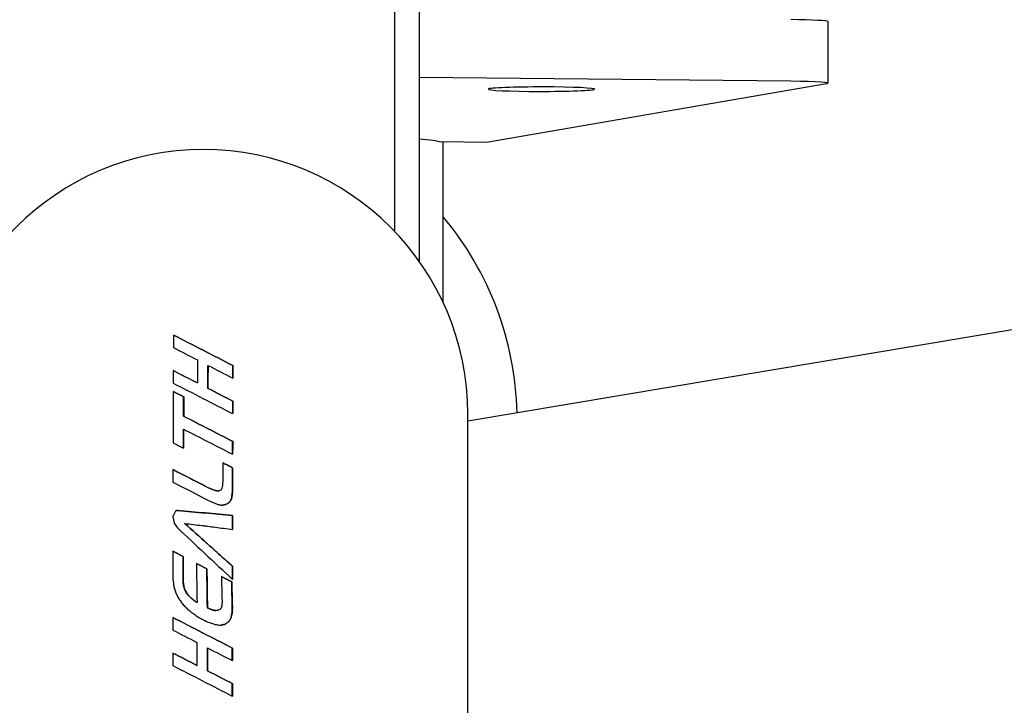
# Model space of a CAD drawing. Extents: x 930 to 2185, y 3 to 987.
# Drawn here: x 1796 to 1897, y 219 to 289 of the extents above; entities that cross this region are included whole.
import ezdxf

# ---------------------------------------------------------------- set-up
doc = ezdxf.new("R2010")
doc.units = 0
doc.layers.add('PV-9F0', color=7, linetype='CONTINUOUS')

# ---------------------------------------------------------------- blocks, each defined once
blk = doc.blocks.new('*U0')
at = {"layer": 'PV-9F0'}
for p, q in [((3015.7, -490.57), (3015.7, -403.81)), ((3018.2, -461.55), (3018.2, -493.6)), ((3060.34, -468.94), (3060.34, -475.29)), ((3056.51, -475.08), (3018.2, -474.7)), ((3060.2, -475.34), (3025.14, -481.41)), ((3025.14, -481.41), (3020.45, -481.32)), ((3020.7, -497.92), (3020.7, -481.33)), ((3023.23, -510.07), (3080.13, -500.54)), ((2992.89, -501.23), (2992.9, -501.23)), ((2992.88, -504.89), (2992.89, -504.89)), ((2999.02, -504.38), (2999.03, -504.38)), ((2999.01, -505.67), (2999.02, -505.67)), ((2992.88, -507.04), (2992.89, -507.04)), ((2996.44, -506.72), (2996.45, -506.72)), ((2993.94, -507.6), (2993.95, -507.6)), ((2999, -508.04), (2999.01, -508.04)), ((2999, -509.33), (2999.01, -509.33)), ((2993.94, -509.59), (2993.94, -509.59)), ((3023.23, -557.38), (3023.23, -509.38)), ((2998.99, -512.18), (2999, -512.18)), ((2993.93, -512.9), (2993.93, -512.9)), ((2997.96, -514.39), (2997.97, -514.39)), ((2998.98, -513.51), (2998.99, -513.51)), ((2992.84, -515.09), (2992.85, -515.09)), ((2998.98, -514.9), (2998.99, -514.9)), ((2998.71, -518.39), (2998.72, -518.39)), ((2998.79, -518.28), (2998.8, -518.28)), ((2998.85, -518.15), (2998.86, -518.15)), ((2998.89, -518), (2998.9, -518)), ((2993.25, -519.31), (2993.25, -519.31)), ((2997.93, -518.75), (2997.94, -518.75)), ((2998.07, -518.73), (2998.08, -518.73)), ((2998.21, -518.7), (2998.21, -518.7)), ((2998.34, -518.65), (2998.35, -518.65)), ((2998.48, -518.58), (2998.49, -518.58)), ((2998.61, -518.5), (2998.61, -518.5)), ((2998.97, -519.81), (2998.98, -519.81)), ((2995.85, -520.85), (2995.85, -520.85)), ((2998.97, -521.25), (2998.98, -521.25)), ((2992.83, -523.49), (2992.83, -523.49)), ((2996.35, -522.7), (2996.36, -522.7)), ((2996.35, -522.7), (2996.36, -522.7)), ((2993.89, -524.05), (2993.9, -524.05)), ((2997.53, -523.76), (2997.54, -523.76)), ((2995.26, -524.77), (2995.27, -524.77)), ((2996.33, -525.33), (2996.34, -525.33)), ((2998.96, -525.03), (2998.97, -525.03)), ((2997.83, -526.1), (2997.84, -526.1)), ((2998.96, -526.38), (2998.97, -526.38)), ((2993.9, -526.82), (2993.91, -526.82)), ((2994.07, -527.46), (2994.07, -527.46)), ((2998.9, -526.64), (2998.91, -526.64)), ((2994.16, -527.66), (2994.17, -527.66)), ((2996.38, -529.32), (2996.39, -529.32)), ((2997.11, -529.6), (2997.12, -529.6)), ((2997.21, -529.61), (2997.21, -529.61)), ((2992.82, -530.33), (2992.83, -530.33)), ((2998.71, -530.59), (2998.72, -530.59)), ((2998.78, -530.47), (2998.78, -530.47)), ((2998.83, -530.35), (2998.84, -530.35)), ((2997.6, -531.11), (2997.79, -531.11)), ((2997.79, -531.11), (2997.8, -531.11)), ((2997.96, -531.08), (2997.97, -531.08)), ((2998.13, -531.04), (2998.14, -531.04)), ((2998.28, -530.97), (2998.29, -530.97)), ((2998.43, -530.88), (2998.44, -530.88)), ((2998.53, -530.79), (2998.54, -530.79)), ((2998.63, -530.7), (2998.64, -530.7)), ((2998.96, -533.47), (2998.97, -533.47)), ((2992.82, -533.99), (2992.83, -533.99)), ((2998.96, -534.77), (2998.97, -534.77)), ((2996.39, -535.82), (2996.4, -535.82)), ((2998.96, -537.13), (2998.97, -537.13)), ((2998.96, -538.42), (2998.97, -538.42))]:
    blk.add_line(p, q, dxfattribs=at)
blk.add_arc((2995.68, -510.01), 32.63, 1.3869, 39.9375, dxfattribs=at)
for centre, major_axis, ratio, start_param, end_param in [((3055.34, -468.94), (5, 0), 0.041876, 0, 1.333652), ((3055.34, -475.29), (5, 0), 0.041876, -0.237144, 1.333652), ((2995.97, -509.38), (0, 27.26), 0.999848, -1.570796, 1.570796), ((2994.99, -533.38), (0, -124.5), 0.017452, -1.831942, -1.821224), ((3057.72, -533.38), (-241.97, 124), 0.00363, 1.30149, 1.327664), ((3055.12, -533.38), (-242.63, 124.5), 0.003637, 1.313279, 1.323848), ((2997.48, -533.38), (0, -124.5), 0.017452, -1.810656, -1.791119), ((2994.99, -533.38), (0, -124.5), 0.017452, -1.801639, -1.790999), ((3050.5, -533.38), (-241.66, 124), 0.003637, 1.331917, 1.342443), ((3055.27, -533.38), (-243.3, 124.5), 0.003622, 1.32846, 1.339285), ((2998.56, -533.38), (0, -124), 0.017452, -1.806983, -1.787422), ((3001.13, -533.38), (0, -124), 0.017452, -1.806845, -1.79615), ((3048.05, -533.38), (-242.94, 124.5), 0.00363, 1.34351, 1.369329), ((2995, -533.38), (0, -124.5), 0.017452, -1.783919, -1.740548), ((3045.94, -533.38), (-239.89, 124), 0.00368, 1.349682, 1.354237), ((3050.65, -533.38), (-242.32, 124), 0.003622, 1.347093, 1.357916), ((2996.07, -533.38), (0, -124), 0.017452, -1.780236, -1.763839), ((3001.13, -533.38), (0, -124), 0.017452, -1.776599, -1.765974), ((3042.53, -533.38), (-242.21, 124), 0.003624, 1.370674, 1.391921), ((3039.93, -533.38), (-243.19, 124.5), 0.003624, 1.382361, 1.403479), ((2996.07, -533.38), (0, -124), 0.017452, -1.752854, -1.73672), ((3035.68, -533.38), (-240.8, 124.5), 0.003681, 1.393924, 1.398425), ((3001.13, -533.38), (0, -124), 0.017452, -1.742592, -1.731686), ((3000.2, -533.38), (-0.55, 124.5), 0.017452, 1.417598, 1.433308), ((3037.67, -533.38), (-245.25, 124), 0.003553, 1.410025, 1.414222), ((2994.99, -533.38), (0, -124.5), 0.017452, -1.718198, -1.707722), ((3030.56, -533.38), (-241.19, 124), 0.003649, 1.415699, 1.429805), ((3001.13, -533.38), (0, -124), 0.017452, -1.720343, -1.703691), ((3028.07, -533.38), (-242.33, 124.5), 0.003645, 1.426777, 1.442003), ((2999.48, -533.38), (4.68, 124.5), 0.017428, 1.434041, 1.43657), ((3031.25, -533.38), (-246.37, 124), 0.003528, 1.429893, 1.431015), ((3034.78, -533.38), (-273.04, 124), 0.002984, 1.431453, 1.432385), ((3040.09, -533.38), (-313.41, 124), 0.002362, 1.432985, 1.433726), ((3048.31, -533.38), (-376.29, 124), 0.00171, 1.434509, 1.435065), ((3063.17, -533.38), (-490.45, 124), 0.001049, 1.436106, 1.436484), ((3104.77, -533.38), (-810.98, 124), 0.000399, 1.438023, 1.438217), ((2882.41, -533.38), (908.44, 124.5), 0.000322, 1.443547, 1.443703), ((2975.71, -533.38), (186.48, 124.5), 0.005381, 1.448642, 1.449259), ((2989.3, -533.38), (81.85, 124.5), 0.012187, 1.447517, 1.448594), ((2994.73, -533.38), (40.35, 124.5), 0.015794, 1.443073, 1.444624), ((2997.62, -533.38), (18.51, 124.5), 0.017075, 1.438453, 1.440493), ((3000.06, -533.38), (8.21, 124), 0.017376, 1.442109, 1.443565), ((3000.5, -533.38), (4.79, 124), 0.017426, 1.440127, 1.441632), ((3000.92, -533.38), (1.56, 124), 0.01745, 1.438121, 1.439673), ((3029.04, -533.38), (-250.35, 124.5), 0.003461, 1.442138, 1.44282), ((3030.97, -533.38), (-266.33, 124.5), 0.00313, 1.443083, 1.443714), ((3033.24, -533.38), (-285.21, 124.5), 0.002793, 1.44401, 1.444589), ((2985.85, -533.38), (124.25, 124), 0.008709, 1.458404, 1.459228), ((2990.44, -533.38), (86.25, 124), 0.011762, 1.456916, 1.457859), ((2994.03, -533.38), (56.8, 124), 0.014426, 1.454281, 1.455343), ((2996.92, -533.38), (33.3, 124), 0.016279, 1.450864, 1.452044), ((2998.55, -533.38), (20.1, 124), 0.017006, 1.447937, 1.449248), ((2999.08, -533.38), (15.87, 124), 0.017171, 1.446019, 1.447378), ((2999.59, -533.38), (11.87, 124), 0.017294, 1.444071, 1.445478), ((2988.49, -533.38), (60.23, 124.5), 0.014143, 1.46497, 1.469489), ((2973.73, -533.38), (191.51, 124.5), 0.005185, 1.465706, 1.466104), ((2943.66, -533.38), (458.07, 124.5), 0.001201, 1.462, 1.462148), ((3501.67, -533.38), (-4463.32, 124), 0.000013, 1.45664, 1.456659), ((3155.19, -533.38), (-1408.15, 124), 0.000134, 1.455619, 1.459647), ((3036.05, -533.38), (-308.71, 124.5), 0.002441, 1.444934, 1.445462), ((3039.48, -533.38), (-337.57, 124.5), 0.00209, 1.44585, 1.446331), ((3043.65, -533.38), (-372.74, 124.5), 0.001752, 1.446752, 1.447185), ((3054.83, -533.38), (-467.39, 124.5), 0.001156, 1.448088, 1.448426), ((3091.42, -533.38), (-778.11, 124.5), 0.000436, 1.450044, 1.450239), ((3319.8, -533.38), (-2720.8, 124.5), 0.000036, 1.452165, 1.452219), ((2822.9, -533.38), (1501.78, 124), 0.000118, 1.453876, 1.45397), ((2934.81, -533.38), (554.03, 124), 0.000833, 1.455916, 1.456164), ((2961.01, -533.38), (332.6, 124), 0.00213, 1.457506, 1.457909), ((2971.26, -533.38), (246.24, 124), 0.00353, 1.458218, 1.458804), ((2979.76, -533.38), (175.03, 124), 0.005832, 1.458734, 1.459439), ((2997.75, -533.38), (-25.53, 124.5), 0.016748, 1.459212, 1.464568), ((3001.13, -533.38), (0, -124), 0.017452, -1.680421, -1.668774), ((3003.89, -533.38), (-85.39, 124.5), 0.01187, 1.459862, 1.463792), ((3008.61, -533.38), (-133.23, 124.5), 0.008136, 1.463227, 1.505904), ((3103.95, -533.38), (-1053.17, 124.5), 0.000241, 1.466286, 1.467999), ((3010.46, -533.38), (-138.77, 124), 0.007749, 1.459244, 1.475909), ((3094.47, -533.38), (-958.63, 124.5), 0.000289, 1.467767, 1.468175), ((3001.59, -533.38), (-35.5, 124), 0.01613, 1.464979, 1.465007), ((3103.85, -533.38), (-1052.22, 124.5), 0.000241, 1.468367, 1.468536), ((2998.57, -533.38), (0, -124.5), 0.017443, -1.67102, -1.671003), ((3094.5, -533.38), (-958.9, 124.5), 0.000289, 1.468361, 1.470089), ((3100.32, -533.38), (-1018.07, 124.5), 0.000257, 1.470214, 1.47111), ((2995.02, -533.38), (-0.41, 124.5), 0.017452, 1.491278, 1.511925), ((3014.1, -533.38), (-239.79, 124), 0.003682, 1.483894, 1.488364), ((3010.37, -533.38), (-137.65, 124), 0.007819, 1.475909, 1.484498), ((3000.98, -533.38), (-28.62, 124), 0.01657, 1.480756, 1.480764), ((2996.06, -533.38), (0, -124), 0.017452, -1.646108, -1.625608), ((2997.43, -533.38), (29.3, 124.5), 0.016537, 1.497381, 1.497389), ((3010.59, -533.38), (-140.52, 124), 0.007641, 1.484518, 1.494741), ((2997.57, -533.38), (-2.12, 124.5), 0.017447, 1.501337, 1.533518), ((3014.07, -533.38), (-239.8, 124), 0.003682, 1.494234, 1.4987), ((2998.62, -533.38), (-1.84, 124), 0.017449, 1.505562, 1.537848), ((3001.13, -533.38), (0, -124), 0.017452, -1.638193, -1.627209), ((2995.31, -533.38), (-5.35, 124.5), 0.01742, 1.511234, 1.514917), ((2995.91, -533.38), (-16.08, 124.5), 0.017166, 1.513448, 1.516976), ((3000.2, -533.38), (-3.34, 124.5), 0.01744, 1.511816, 1.53223), ((3014.3, -533.38), (-243.61, 124), 0.003591, 1.504991, 1.509385), ((2996.52, -533.38), (-28.1, 124.5), 0.016607, 1.515446, 1.518819), ((2997.17, -533.38), (-41.48, 124.5), 0.015709, 1.517333, 1.520543), ((2996.43, -533.38), (-6.67, 124), 0.017402, 1.515048, 1.516949), ((2997.11, -533.38), (-19.56, 124), 0.017029, 1.515199, 1.517016), ((2997.72, -533.38), (-31.48, 124), 0.016396, 1.51554, 1.517272), ((2998.35, -533.38), (-44.43, 124), 0.015467, 1.515893, 1.517541), ((2999.1, -533.38), (-60.09, 124), 0.014134, 1.516233, 1.5178), ((3001.22, -533.38), (-2.84, 124), 0.017443, 1.516041, 1.537001), ((2997.84, -533.38), (-56.3, 124.5), 0.01449, 1.519225, 1.522265), ((2998.53, -533.38), (-72.86, 124.5), 0.013, 1.521209, 1.52408), ((2999.24, -533.38), (-90.96, 124.5), 0.011379, 1.523374, 1.526118), ((2999.9, -533.38), (-77.48, 124), 0.012552, 1.516806, 1.518291), ((3000.67, -533.38), (-94.71, 124), 0.011023, 1.517715, 1.519126), ((3001.4, -533.38), (-111.53, 124), 0.009648, 1.518867, 1.52021), ((3002.18, -533.38), (-130.19, 124), 0.008302, 1.520171, 1.521446), ((3003, -533.38), (-150.42, 124), 0.007062, 1.521596, 1.522812), ((3003.86, -533.38), (-172.13, 124), 0.005963, 1.523101, 1.524269), ((2999.93, -533.38), (-109.9, 124.5), 0.009809, 1.525773, 1.528432), ((3000.61, -533.38), (-130.1, 124.5), 0.008343, 1.528373, 1.530949), ((3001.29, -533.38), (-152.03, 124.5), 0.007006, 1.531112, 1.533596), ((3004.76, -533.38), (-195.74, 124), 0.004998, 1.524657, 1.525731), ((3006.8, -533.38), (-252.19, 124), 0.003398, 1.531197, 1.531625), ((3007.39, -533.38), (-270.53, 124), 0.00303, 1.531925, 1.53232), ((3008.08, -533.38), (-292.2, 124), 0.002663, 1.532655, 1.533017), ((3009.11, -533.38), (-324.85, 124), 0.00222, 1.533479, 1.533799), ((3010.72, -533.38), (-376.4, 124), 0.001709, 1.534427, 1.534696), ((3013.06, -533.38), (-452.24, 124), 0.00122, 1.535432, 1.535649), ((3014.44, -533.38), (-497.34, 124), 0.001021, 1.536003, 1.536206), ((3025.83, -533.38), (-870.94, 124), 0.000347, 1.537867, 1.537979), ((3144.69, -533.38), (-4783.52, 124), 0.000012, 1.539962, 1.53998), ((2957.76, -533.38), (1379.57, 124.5), 0.000141, 1.542053, 1.542118), ((2981.17, -533.38), (606.9, 124.5), 0.000705, 1.543785, 1.543926), ((2988.18, -533.38), (376.78, 124.5), 0.001718, 1.545332, 1.545549), ((2991.13, -533.38), (280.26, 124.5), 0.002876, 1.546357, 1.546608), ((2993.58, -533.38), (201.24, 124.5), 0.004831, 1.547379, 1.547691), ((2995.24, -533.38), (147.95, 124.5), 0.007235, 1.547796, 1.548168), ((2996.68, -533.38), (102.56, 124.5), 0.010398, 1.547318, 1.547763), ((2997.89, -533.38), (64.77, 124.5), 0.013735, 1.545371, 1.545899), ((2998.78, -533.38), (37.34, 124.5), 0.016013, 1.542416, 1.543027), ((2999.24, -533.38), (23.46, 124.5), 0.016854, 1.540121, 1.540789), ((2999.41, -533.38), (18.46, 124.5), 0.017077, 1.538781, 1.539477), ((2999.57, -533.38), (13.85, 124.5), 0.017239, 1.537443, 1.538167), ((2999.72, -533.38), (9.58, 124.5), 0.01735, 1.536122, 1.53686), ((2999.85, -533.38), (5.81, 124.5), 0.017414, 1.534864, 1.5356), ((3000.1, -533.38), (-0.82, 124.5), 0.017452, 1.532582, 1.532628), ((3000.05, -533.38), (0.42, 124.5), 0.017452, 1.532802, 1.532894), ((3000.07, -533.38), (0, -124.5), 0.017452, -1.608757, -1.608276), ((3000, -533.38), (1.97, 124.5), 0.017448, 1.533592, 1.534326), ((3000.83, -533.38), (9.62, 124), 0.017348, 1.541517, 1.542843), ((3000.94, -533.38), (5.87, 124), 0.017413, 1.53963, 1.540996), ((3001.11, -533.38), (0.45, 124), 0.017452, 1.537463, 1.538868), ((2994.99, -533.38), (0, -124.5), 0.017452, -1.595273, -1.584902), ((3000.94, -533.38), (-241.97, 124), 0.00363, 1.539137, 1.564506), ((3001.99, -533.38), (-176.31, 124.5), 0.005807, 1.533928, 1.536313), ((3002.68, -533.38), (-202.69, 124.5), 0.004781, 1.536753, 1.539038), ((3003.54, -533.38), (-238.62, 124.5), 0.003735, 1.539664, 1.539758), ((3002.99, -533.38), (-215.65, 124.5), 0.004363, 1.539358, 1.539457), ((3002.48, -533.38), (-194.31, 124.5), 0.00508, 1.539086, 1.539192), ((3002.49, -533.38), (-194.72, 124.5), 0.005065, 1.539199, 1.539303), ((3002.98, -533.38), (-215.46, 124.5), 0.004369, 1.539664, 1.539763), ((3003.54, -533.38), (-239.21, 124.5), 0.00372, 1.540176, 1.54027), ((3003.5, -533.38), (-237.25, 124.5), 0.003768, 1.540236, 1.54033), ((3002.97, -533.38), (-214.61, 124.5), 0.004395, 1.539936, 1.540035), ((3002.5, -533.38), (-194.41, 124.5), 0.005076, 1.539684, 1.53979), ((3002.52, -533.38), (-195.36, 124.5), 0.005041, 1.539806, 1.53991), ((3002.98, -533.38), (-215.27, 124.5), 0.004375, 1.540256, 1.540356), ((3003.5, -533.38), (-238.23, 124.5), 0.003744, 1.540755, 1.540849), ((3003.8, -533.38), (-251.06, 124.5), 0.003445, 1.541067, 1.541158), ((3003.82, -533.38), (-252.12, 124.5), 0.003421, 1.541175, 1.541266), ((3003.8, -533.38), (-251.27, 124.5), 0.00344, 1.541252, 1.541342), ((3003.69, -533.38), (-246.19, 124.5), 0.003554, 1.541257, 1.541346), ((3003.44, -533.38), (-235.09, 124.5), 0.003823, 1.541156, 1.541241), ((3003.15, -533.38), (-222.06, 124.5), 0.004174, 1.541014, 1.541096), ((3004.02, -533.38), (-261.4, 124.5), 0.003227, 1.541765, 1.541852), ((3004.6, -533.38), (-287.59, 124.5), 0.002755, 1.542265, 1.542344), ((3005.29, -533.38), (-318.51, 124.5), 0.002313, 1.542789, 1.542861), ((2998.76, -533.38), (94.45, 124), 0.011045, 1.556739, 1.557595), ((2999.29, -533.38), (70.88, 124), 0.013155, 1.554908, 1.555846), ((2999.79, -533.38), (49.5, 124), 0.015054, 1.552361, 1.553398), ((3000.22, -533.38), (31.79, 124), 0.016376, 1.549414, 1.55055), ((3000.37, -533.38), (25.88, 124), 0.016724, 1.547511, 1.548706), ((3000.54, -533.38), (19.55, 124), 0.017029, 1.545466, 1.546705), ((3000.71, -533.38), (13.69, 124), 0.017242, 1.543401, 1.544684), ((2998.41, -533.38), (-242.63, 124.5), 0.003637, 1.549602, 1.559855), ((3005.29, -533.38), (-318.77, 124.5), 0.00231, 1.542864, 1.542936), ((3004.64, -533.38), (-289.18, 124.5), 0.002729, 1.542511, 1.54259), ((3004.06, -533.38), (-262.53, 124.5), 0.003204, 1.542172, 1.542259), ((3003.97, -533.38), (-258.23, 124.5), 0.003292, 1.542188, 1.543003), ((3004.84, -533.38), (-299.86, 124.5), 0.002566, 1.54365, 1.544348), ((3006.03, -533.38), (-358.4, 124.5), 0.001879, 1.545119, 1.545701), ((3007.32, -533.38), (-424.18, 124.5), 0.001384, 1.546395, 1.546882), ((3008.66, -533.38), (-493.92, 124.5), 0.001043, 1.547462, 1.547874), ((3010.54, -533.38), (-594.31, 124.5), 0.000734, 1.548508, 1.548847), ((3017.18, -533.38), (-954.14, 124.5), 0.000292, 1.55011, 1.550314), ((2982.6, -533.38), (948.58, 124), 0.000293, 1.554547, 1.554732), ((2991.81, -533.38), (450.61, 124), 0.001229, 1.556402, 1.556769), ((2994.88, -533.38), (287.79, 124), 0.002733, 1.557745, 1.558279), ((2996.53, -533.38), (202.71, 124), 0.004752, 1.558468, 1.559171), ((2997.63, -533.38), (147.73, 124), 0.007214, 1.558567, 1.559294), ((2998.23, -533.38), (118.93, 124), 0.009091, 1.557901, 1.558692), ((2997.48, -533.38), (0, -124.5), 0.017452, -1.574649, -1.555627), ((2998.41, -533.38), (-243.28, 124.5), 0.003622, 1.564337, 1.574879), ((2998.56, -533.38), (0, -124), 0.017452, -1.570139, -1.551075), ((3001.13, -533.38), (0, -124), 0.017452, -1.570003, -1.559591), ((2994.99, -533.38), (0, -124.5), 0.017452, -1.56588, -1.55551), ((2993.8, -533.38), (-241.66, 124), 0.003637, 1.568644, 1.578902), ((2991.28, -533.38), (-242.94, 124.5), 0.00363, 1.578999, 1.604275), ((2993.79, -533.38), (-242.32, 124), 0.003622, 1.58344, 1.594026), ((3001.13, -533.38), (0, -124), 0.017452, -1.540489, -1.53007)]:
    blk.add_ellipse(centre, major_axis=major_axis, ratio=ratio, start_param=start_param, end_param=end_param, dxfattribs=at)
at = {"layer": 'PV-9F0', "extrusion": (0, 0, -1)}
for centre, major_axis, ratio, start_param, end_param in [((3030.81, -475.9), (-5.5, 0), 0.041876, -2.904448, 3.378737), ((2995.7, -481.47), (-25, 0), 0.041912, 2.690566, 3.001023), ((3057.72, -533.38), (-242.95, 124.5), 0.00363, -1.32863, -1.302567), ((3050.5, -533.38), (-242.63, 124.5), 0.003637, -1.343384, -1.332865), ((2998.56, -533.38), (0, 124.5), 0.017452, -1.355054, -1.335538), ((3001.13, -533.38), (0, 124.5), 0.017452, -1.346363, -1.335714), ((3045.94, -533.38), (-240.86, 124.5), 0.00368, -1.355091, -1.350554), ((3050.65, -533.38), (-243.3, 124.5), 0.003622, -1.358754, -1.347976), ((2996.07, -533.38), (0, 124.5), 0.017452, -1.378538, -1.36221), ((3001.13, -533.38), (0, 124.5), 0.017452, -1.376413, -1.365832), ((3042.53, -533.38), (-243.19, 124.5), 0.003624, -1.392618, -1.371459), ((2996.07, -533.38), (0, 124.5), 0.017452, -1.405545, -1.389441), ((3001.13, -533.38), (0, 124.5), 0.017452, -1.410559, -1.399697), ((3037.67, -533.38), (-246.24, 124.5), 0.003553, -1.414827, -1.410648), ((3030.56, -533.38), (-242.16, 124.5), 0.003649, -1.430346, -1.416298), ((3001.13, -533.38), (0, 124.5), 0.017452, -1.438439, -1.421855), ((3031.25, -533.38), (-247.36, 124.5), 0.003528, -1.431551, -1.430434), ((3034.78, -533.38), (-274.14, 124.5), 0.002984, -1.432917, -1.431989), ((3040.09, -533.38), (-314.67, 124.5), 0.002362, -1.434256, -1.433517), ((3048.31, -533.38), (-377.81, 124.5), 0.00171, -1.435592, -1.435038), ((3063.17, -533.38), (-492.43, 124.5), 0.001049, -1.437009, -1.436633), ((3104.77, -533.38), (-814.25, 124.5), 0.000399, -1.438747, -1.438549), ((3000.06, -533.38), (8.24, 124.5), 0.017376, -1.444084, -1.442634), ((3000.5, -533.38), (4.81, 124.5), 0.017426, -1.442156, -1.440658), ((3000.92, -533.38), (1.56, 124.5), 0.01745, -1.440204, -1.438658), ((2985.85, -533.38), (124.75, 124.5), 0.008709, -1.459714, -1.458893), ((2990.44, -533.38), (86.6, 124.5), 0.011762, -1.458348, -1.457409), ((2994.03, -533.38), (57.03, 124.5), 0.014426, -1.455836, -1.454778), ((2996.92, -533.38), (33.43, 124.5), 0.016279, -1.452541, -1.451366), ((2998.55, -533.38), (20.18, 124.5), 0.017006, -1.44975, -1.448444), ((2999.08, -533.38), (15.93, 124.5), 0.017171, -1.447885, -1.446531), ((2999.59, -533.38), (11.92, 124.5), 0.017294, -1.44599, -1.444589), ((3501.67, -533.38), (-4481.32, 124.5), 0.000013, -1.457118, -1.457098), ((3155.19, -533.38), (-1413.82, 124.5), 0.000134, -1.460089, -1.456077), ((2822.9, -533.38), (1507.83, 124.5), 0.000118, -1.454447, -1.454353), ((2934.81, -533.38), (556.27, 124.5), 0.000833, -1.456642, -1.456394), ((2961.01, -533.38), (333.94, 124.5), 0.00213, -1.458387, -1.457986), ((2971.26, -533.38), (247.24, 124.5), 0.00353, -1.459284, -1.4587), ((2979.76, -533.38), (175.74, 124.5), 0.005832, -1.459922, -1.45922), ((3001.13, -533.38), (0, 124.5), 0.017452, -1.473213, -1.461614), ((3010.46, -533.38), (-139.33, 124.5), 0.007749, -1.476256, -1.459649), ((3001.59, -533.38), (-35.65, 124.5), 0.01613, -1.465415, -1.465377), ((3014.1, -533.38), (-240.75, 124.5), 0.003682, -1.488667, -1.484215), ((3010.37, -533.38), (-138.2, 124.5), 0.007819, -1.484818, -1.476256), ((3000.98, -533.38), (-28.73, 124.5), 0.01657, -1.481111, -1.481103), ((2996.06, -533.38), (0, 124.5), 0.017452, -1.516205, -1.495788), ((3010.59, -533.38), (-141.09, 124.5), 0.007641, -1.495012, -1.48483), ((3014.07, -533.38), (-240.76, 124.5), 0.003682, -1.498962, -1.494513), ((2998.62, -533.38), (-1.85, 124.5), 0.017449, -1.53798, -1.505823), ((3001.13, -533.38), (0, 124.5), 0.017452, -1.514611, -1.50367), ((3014.3, -533.38), (-244.59, 124.5), 0.003591, -1.509603, -1.505227), ((2996.43, -533.38), (-6.7, 124.5), 0.017402, -1.517162, -1.515268), ((2997.11, -533.38), (-19.64, 124.5), 0.017029, -1.517221, -1.515412), ((2997.72, -533.38), (-31.61, 124.5), 0.016396, -1.51747, -1.515745), ((2998.35, -533.38), (-44.61, 124.5), 0.015467, -1.517733, -1.516091), ((2999.1, -533.38), (-60.33, 124.5), 0.014134, -1.517985, -1.516425), ((3001.22, -533.38), (-2.85, 124.5), 0.017443, -1.537135, -1.516259), ((2999.9, -533.38), (-77.79, 124.5), 0.012552, -1.51847, -1.516991), ((3000.67, -533.38), (-95.09, 124.5), 0.011023, -1.5193, -1.517894), ((3001.4, -533.38), (-111.98, 124.5), 0.009648, -1.520378, -1.519041), ((3002.18, -533.38), (-130.71, 124.5), 0.008302, -1.521609, -1.52034), ((3003, -533.38), (-151.02, 124.5), 0.007062, -1.522971, -1.521759), ((3003.86, -533.38), (-172.83, 124.5), 0.005963, -1.524423, -1.52326), ((3004.76, -533.38), (-196.53, 124.5), 0.004998, -1.525925, -1.52481), ((3006.8, -533.38), (-253.21, 124.5), 0.003398, -1.531755, -1.531329), ((3007.39, -533.38), (-271.62, 124.5), 0.00303, -1.532448, -1.532054), ((3008.08, -533.38), (-293.37, 124.5), 0.002663, -1.533144, -1.532783), ((3009.11, -533.38), (-326.16, 124.5), 0.00222, -1.533924, -1.533605), ((3010.72, -533.38), (-377.92, 124.5), 0.001709, -1.53482, -1.534552), ((3013.06, -533.38), (-454.07, 124.5), 0.00122, -1.535773, -1.535556), ((3014.44, -533.38), (-499.34, 124.5), 0.001021, -1.536328, -1.536127), ((3025.83, -533.38), (-874.46, 124.5), 0.000347, -1.538101, -1.53799), ((3144.69, -533.38), (-4802.81, 124.5), 0.000012, -1.540103, -1.540084), ((3000.83, -533.38), (9.66, 124.5), 0.017348, -1.542961, -1.54164), ((3000.94, -533.38), (5.9, 124.5), 0.017413, -1.541119, -1.539759), ((3001.11, -533.38), (0.45, 124.5), 0.017452, -1.538997, -1.537598), ((3000.94, -533.38), (-242.95, 124.5), 0.00363, -1.564503, -1.539236), ((2998.76, -533.38), (94.83, 124.5), 0.011045, -1.557681, -1.55683), ((2999.29, -533.38), (71.16, 124.5), 0.013155, -1.555936, -1.555002), ((2999.79, -533.38), (49.7, 124.5), 0.015054, -1.553492, -1.55246), ((3000.22, -533.38), (31.92, 124.5), 0.016376, -1.550648, -1.549517), ((3000.37, -533.38), (25.99, 124.5), 0.016724, -1.548809, -1.547618), ((3000.54, -533.38), (19.63, 124.5), 0.017029, -1.546813, -1.545578), ((3000.71, -533.38), (13.74, 124.5), 0.017242, -1.544797, -1.543519), ((2982.6, -533.38), (952.4, 124.5), 0.000293, -1.554806, -1.554621), ((2991.81, -533.38), (452.43, 124.5), 0.001229, -1.556843, -1.556477), ((2994.88, -533.38), (288.95, 124.5), 0.002733, -1.558355, -1.557823), ((2996.53, -533.38), (203.53, 124.5), 0.004752, -1.559249, -1.558549), ((2997.63, -533.38), (148.33, 124.5), 0.007214, -1.559374, -1.558651), ((2998.23, -533.38), (119.41, 124.5), 0.009091, -1.558775, -1.557987), ((2998.56, -533.38), (0, 124.5), 0.017452, -1.590438, -1.571415), ((3001.13, -533.38), (0, 124.5), 0.017452, -1.581957, -1.571586), ((2993.8, -533.38), (-242.63, 124.5), 0.003637, -1.578877, -1.568624), ((2993.79, -533.38), (-243.3, 124.5), 0.003622, -1.593904, -1.583361), ((3001.13, -533.38), (0, 124.5), 0.017452, -1.611359, -1.600982)]:
    blk.add_ellipse(centre, major_axis=major_axis, ratio=ratio, start_param=start_param, end_param=end_param, dxfattribs=at)

msp = doc.modelspace()

# ---------------------------------------------------------------- block references
at = {"layer": 'PV-9F0'}
msp.add_blockref('*U0', (-1181.37, 758.19), dxfattribs=at)

doc.saveas('drawing.dxf')
